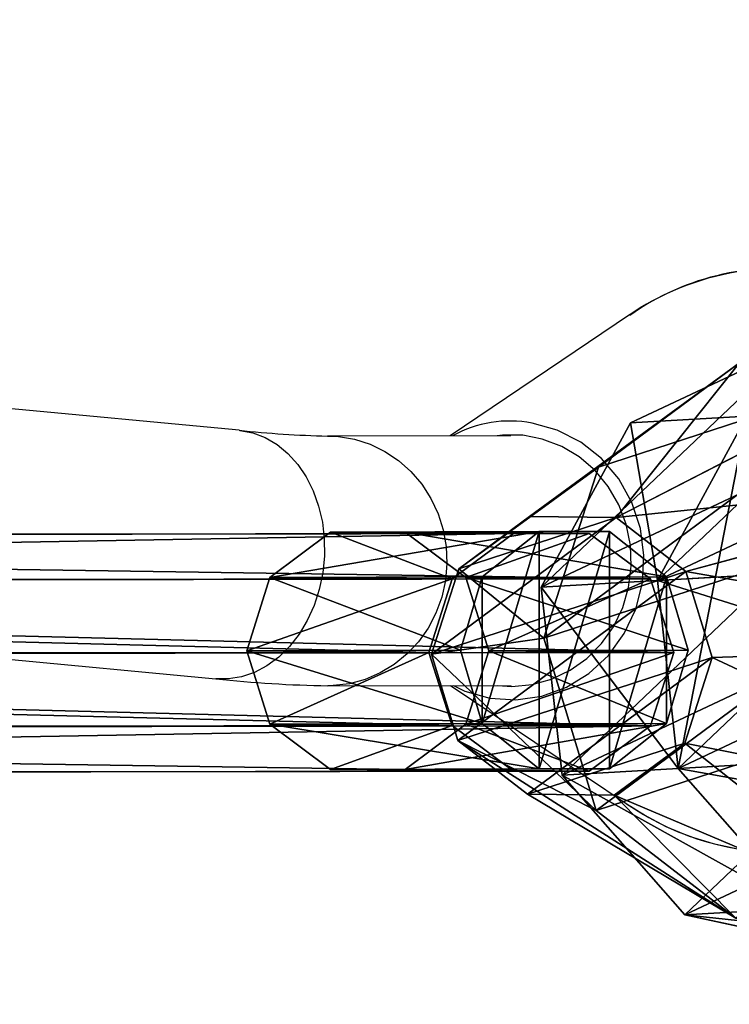
# Model space of a CAD drawing. Units: centimetres. Extents: x -609 to 615, y -284 to 284.
# Drawn here: x 438 to 449, y -7 to 8 of the extents above; entities that cross this region are included whole.
import ezdxf

# ---------------------------------------------------------------- set-up
doc = ezdxf.new("R2010")
doc.units = ezdxf.units.CM
doc.header["$LTSCALE"] = 2.54
doc.layers.get('0').update_dxf_attribs({"true_color": 0xff5454})
doc.layers.add('VP-EQ', color=7, linetype='Continuous', true_color=0x8a3492)

# ---------------------------------------------------------------- blocks, each defined once
blk = doc.blocks.new('R__nica')
at = {"color": 0}
for p, q in [((1.359, 8.072, 28.835), (0, 5.573, 28.402)), ((1.359, 8.072, 28.835), (0, 5.573, 28.402)), ((0, 5.573, 28.402), (7.41, 5.999, 2.657)), ((0, 5.573, 28.402), (7.41, 5.999, 2.657)), ((0, 5.573, 28.402), (0.316, 2.712, 28.446)), ((0, 5.573, 28.402), (0.316, 2.712, 28.446)), ((0.316, 2.712, 28.446), (7.738, 3.139, 2.657)), ((0.316, 2.712, 28.446), (7.738, 3.139, 2.657)), ((0.316, 2.712, 28.446), (2.187, 0.584, 28.949)), ((0.316, 2.712, 28.446), (2.187, 0.584, 28.949))]:
    blk.add_line(p, q, dxfattribs=at)
mesh = blk.add_polyface(dxfattribs=at)
corners = [(0.316, 2.712, 28.446), (1.359, 8.072, 28.835), (0, 5.573, 28.402), (2.187, 0.584, 28.949), (3.875, 9.256, 29.578), (4.898, 0, 29.719), (6.586, 8.673, 30.349), (7.413, 1.184, 30.463), (8.457, 6.544, 30.852), (8.773, 3.684, 30.896)]
mesh.append_faces([[corners[k] for k in face] for face in [(0, 1, 2), (8, 7, 9)]], dxfattribs={"vtx0": -1, "color": 0})
mesh.append_faces([[corners[k] for k in face] for face in [(1, 3, 4), (4, 5, 6), (6, 7, 8)]], dxfattribs={"vtx0": -1, "vtx1": -1, "color": 0})
mesh.append_faces([[corners[k] for k in face] for face in [(1, 0, 3), (4, 3, 5), (6, 5, 7)]], dxfattribs={"vtx0": -1, "vtx2": -1, "color": 0})
mesh = blk.add_polyface(dxfattribs=at)
corners = [(1.359, 8.072, 28.835), (7.41, 5.999, 2.657), (0, 5.573, 28.402), (8.894, 8.506, 2.657)]
mesh.append_faces([[corners[k] for k in face] for face in [(0, 1, 2), (1, 0, 3)]], dxfattribs={"vtx0": -1, "color": 0})
mesh = blk.add_polyface(dxfattribs=at)
corners = [(0, 5.573, 28.402), (7.738, 3.139, 2.657), (0.316, 2.712, 28.446), (7.41, 5.999, 2.657)]
mesh.append_faces([[corners[k] for k in face] for face in [(0, 1, 2), (1, 0, 3)]], dxfattribs={"vtx0": -1, "color": 0})
mesh = blk.add_polyface(dxfattribs=at)
corners = [(0.316, 2.712, 28.446), (9.754, 1.019, 2.657), (2.187, 0.584, 28.949), (7.738, 3.139, 2.657)]
mesh.append_faces([[corners[k] for k in face] for face in [(0, 1, 2), (1, 0, 3)]], dxfattribs={"vtx0": -1, "color": 0})
blk = doc.blocks.new('Grupuj_203')
at = {"color": 0}
for p, q in [((2.215, 10.004, 1.221), (0.913, 9.574, 1.307)), ((2.215, 10.004, 1.221), (0.913, 9.574, 1.307)), ((3.496, 9.614, 0.919), (2.215, 10.004, 1.221)), ((2.215, 10.004, 1.221), (4.315, 8.592, 15.068)), ((3.496, 9.614, 0.919), (2.215, 10.004, 1.221)), ((2.215, 10.004, 1.221), (4.315, 8.592, 15.068)), ((4.269, 8.553, 0.515), (3.496, 9.614, 0.919)), ((3.496, 9.614, 0.919), (6.879, 7.812, 14.464)), ((3.496, 9.614, 0.919), (6.879, 7.812, 14.464)), ((4.269, 8.553, 0.515), (3.496, 9.614, 0.919)), ((0.913, 9.574, 1.307), (0.089, 8.487, 1.142)), ((0.913, 9.574, 1.307), (0.089, 8.487, 1.142)), ((1.712, 7.731, 15.239), (0.913, 9.574, 1.307)), ((1.712, 7.731, 15.239), (0.913, 9.574, 1.307)), ((4.315, 8.592, 15.068), (1.712, 7.731, 15.239)), ((4.315, 8.592, 15.068), (1.712, 7.731, 15.239)), ((4.237, 7.225, 0.164), (4.269, 8.553, 0.515)), ((4.237, 7.225, 0.164), (4.269, 8.553, 0.515)), ((4.269, 8.553, 0.515), (8.424, 5.689, 13.656)), ((4.269, 8.553, 0.515), (8.424, 5.689, 13.656)), ((6.879, 7.812, 14.464), (4.315, 8.592, 15.068)), ((6.879, 7.812, 14.464), (4.315, 8.592, 15.068)), ((0.089, 8.487, 1.142), (0.057, 7.159, 0.791)), ((0.089, 8.487, 1.142), (0.057, 7.159, 0.791)), ((0.064, 5.558, 14.911), (0.089, 8.487, 1.142)), ((0.064, 5.558, 14.911), (0.089, 8.487, 1.142)), ((6.879, 7.812, 14.464), (8.424, 5.689, 13.656)), ((6.879, 7.812, 14.464), (8.424, 5.689, 13.656)), ((1.712, 7.731, 15.239), (0.064, 5.558, 14.911)), ((1.712, 7.731, 15.239), (0.064, 5.558, 14.911)), ((3.413, 6.138), (4.237, 7.225, 0.164)), ((3.413, 6.138), (4.237, 7.225, 0.164)), ((4.237, 7.225, 0.164), (8.36, 3.034, 12.954)), ((4.237, 7.225, 0.164), (8.36, 3.034, 12.954)), ((0.057, 7.159, 0.791), (0, 2.903, 14.209)), ((0.057, 7.159, 0.791), (0, 2.903, 14.209)), ((0.057, 7.159, 0.791), (0.83, 6.098, 0.388)), ((0.057, 7.159, 0.791), (0.83, 6.098, 0.388)), ((0.83, 6.098, 0.388), (2.112, 5.708, 0.085)), ((0.83, 6.098, 0.388), (1.545, 0.78, 13.401)), ((0.83, 6.098, 0.388), (2.112, 5.708, 0.085)), ((0.83, 6.098, 0.388), (1.545, 0.78, 13.401)), ((2.112, 5.708, 0.085), (3.413, 6.138)), ((2.112, 5.708, 0.085), (3.413, 6.138)), ((3.413, 6.138), (6.712, 0.861, 12.626)), ((3.413, 6.138), (6.712, 0.861, 12.626)), ((2.112, 5.708, 0.085), (4.109, 0, 12.797)), ((2.112, 5.708, 0.085), (4.109, 0, 12.797)), ((0, 2.903, 14.209), (0.064, 5.558, 14.911)), ((0, 2.903, 14.209), (0.064, 5.558, 14.911)), ((8.424, 5.689, 13.656), (8.36, 3.034, 12.954)), ((8.424, 5.689, 13.656), (8.36, 3.034, 12.954)), ((8.36, 3.034, 12.954), (6.712, 0.861, 12.626)), ((8.36, 3.034, 12.954), (6.712, 0.861, 12.626)), ((1.545, 0.78, 13.401), (0, 2.903, 14.209)), ((1.545, 0.78, 13.401), (0, 2.903, 14.209)), ((4.109, 0, 12.797), (1.545, 0.78, 13.401)), ((4.109, 0, 12.797), (1.545, 0.78, 13.401)), ((6.712, 0.861, 12.626), (4.109, 0, 12.797)), ((6.712, 0.861, 12.626), (4.109, 0, 12.797))]:
    blk.add_line(p, q, dxfattribs=at)
mesh = blk.add_polyface(dxfattribs=at)
corners = [(0.089, 8.487, 1.142), (0.83, 6.098, 0.388), (0.057, 7.159, 0.791), (0.913, 9.574, 1.307), (2.112, 5.708, 0.085), (2.215, 10.004, 1.221), (3.413, 6.138), (3.496, 9.614, 0.919), (4.237, 7.225, 0.164), (4.269, 8.553, 0.515)]
mesh.append_faces([[corners[k] for k in face] for face in [(0, 1, 2), (8, 7, 9)]], dxfattribs={"vtx0": -1, "color": 0})
mesh.append_faces([[corners[k] for k in face] for face in [(1, 3, 4), (4, 5, 6), (6, 7, 8)]], dxfattribs={"vtx0": -1, "vtx1": -1, "color": 0})
mesh.append_faces([[corners[k] for k in face] for face in [(1, 0, 3), (4, 3, 5), (6, 5, 7)]], dxfattribs={"vtx0": -1, "vtx2": -1, "color": 0})
mesh = blk.add_polyface(dxfattribs=at)
corners = [(0.913, 9.574, 1.307), (4.315, 8.592, 15.068), (2.215, 10.004, 1.221), (1.712, 7.731, 15.239)]
mesh.append_faces([[corners[k] for k in face] for face in [(0, 1, 2), (1, 0, 3)]], dxfattribs={"vtx0": -1, "color": 0})
mesh = blk.add_polyface(dxfattribs=at)
corners = [(2.215, 10.004, 1.221), (6.879, 7.812, 14.464), (3.496, 9.614, 0.919), (4.315, 8.592, 15.068)]
mesh.append_faces([[corners[k] for k in face] for face in [(0, 1, 2), (1, 0, 3)]], dxfattribs={"vtx0": -1, "color": 0})
mesh = blk.add_polyface(dxfattribs=at)
corners = [(4.269, 8.553, 0.515), (6.879, 7.812, 14.464), (8.424, 5.689, 13.656), (3.496, 9.614, 0.919)]
mesh.append_faces([[corners[k] for k in face] for face in [(0, 1, 2), (1, 0, 3)]], dxfattribs={"vtx0": -1, "color": 0})
mesh = blk.add_polyface(dxfattribs=at)
corners = [(1.712, 7.731, 15.239), (0.089, 8.487, 1.142), (0.064, 5.558, 14.911), (0.913, 9.574, 1.307)]
mesh.append_faces([[corners[k] for k in face] for face in [(0, 1, 2), (1, 0, 3)]], dxfattribs={"vtx0": -1, "color": 0})
mesh = blk.add_polyface(dxfattribs=at)
corners = [(1.545, 0.78, 13.401), (0.064, 5.558, 14.911), (0, 2.903, 14.209), (1.712, 7.731, 15.239), (4.109, 0, 12.797), (4.315, 8.592, 15.068), (6.712, 0.861, 12.626), (6.879, 7.812, 14.464), (8.36, 3.034, 12.954), (8.424, 5.689, 13.656)]
mesh.append_faces([[corners[k] for k in face] for face in [(0, 1, 2), (7, 8, 9)]], dxfattribs={"vtx0": -1, "color": 0})
mesh.append_faces([[corners[k] for k in face] for face in [(1, 0, 3), (3, 4, 5), (5, 6, 7)]], dxfattribs={"vtx0": -1, "vtx1": -1, "color": 0})
mesh.append_faces([[corners[k] for k in face] for face in [(3, 0, 4), (5, 4, 6), (7, 6, 8)]], dxfattribs={"vtx0": -1, "vtx2": -1, "color": 0})
mesh = blk.add_polyface(dxfattribs=at)
corners = [(4.237, 7.225, 0.164), (8.424, 5.689, 13.656), (8.36, 3.034, 12.954), (4.269, 8.553, 0.515)]
mesh.append_faces([[corners[k] for k in face] for face in [(0, 1, 2), (1, 0, 3)]], dxfattribs={"vtx0": -1, "color": 0})
mesh = blk.add_polyface(dxfattribs=at)
corners = [(0.064, 5.558, 14.911), (0.057, 7.159, 0.791), (0, 2.903, 14.209), (0.089, 8.487, 1.142)]
mesh.append_faces([[corners[k] for k in face] for face in [(0, 1, 2), (1, 0, 3)]], dxfattribs={"vtx0": -1, "color": 0})
mesh = blk.add_polyface(dxfattribs=at)
corners = [(3.413, 6.138), (8.36, 3.034, 12.954), (6.712, 0.861, 12.626), (4.237, 7.225, 0.164)]
mesh.append_faces([[corners[k] for k in face] for face in [(0, 1, 2), (1, 0, 3)]], dxfattribs={"vtx0": -1, "color": 0})
mesh = blk.add_polyface(dxfattribs=at)
corners = [(0, 2.903, 14.209), (0.83, 6.098, 0.388), (1.545, 0.78, 13.401), (0.057, 7.159, 0.791)]
mesh.append_faces([[corners[k] for k in face] for face in [(0, 1, 2), (1, 0, 3)]], dxfattribs={"vtx0": -1, "color": 0})
mesh = blk.add_polyface(dxfattribs=at)
corners = [(4.109, 0, 12.797), (0.83, 6.098, 0.388), (2.112, 5.708, 0.085), (1.545, 0.78, 13.401)]
mesh.append_faces([[corners[k] for k in face] for face in [(0, 1, 2), (1, 0, 3)]], dxfattribs={"vtx0": -1, "color": 0})
mesh = blk.add_polyface(dxfattribs=at)
corners = [(6.712, 0.861, 12.626), (2.112, 5.708, 0.085), (3.413, 6.138), (4.109, 0, 12.797)]
mesh.append_faces([[corners[k] for k in face] for face in [(0, 1, 2), (1, 0, 3)]], dxfattribs={"vtx0": -1, "color": 0})
blk = doc.blocks.new('Grupuj_206')
at = {"color": 0}
for p, q in [((3.707, 10.446, 2.139), (1.187, 9.056, 2.156)), ((3.707, 10.446, 2.139), (1.187, 9.056, 2.156)), ((6.524, 10.154, 1.626), (3.707, 10.446, 2.139)), ((4.651, 8.807, 8.254), (3.707, 10.446, 2.139)), ((4.651, 8.807, 8.254), (3.707, 10.446, 2.139)), ((6.524, 10.154, 1.626), (3.707, 10.446, 2.139)), ((8.562, 8.292, 0.813), (6.524, 10.154, 1.626)), ((7.468, 8.515, 7.741), (6.524, 10.154, 1.626)), ((7.468, 8.515, 7.741), (6.524, 10.154, 1.626)), ((8.562, 8.292, 0.813), (6.524, 10.154, 1.626)), ((1.187, 9.056, 2.156), (-0.074, 6.515, 1.669)), ((1.187, 9.056, 2.156), (-0.074, 6.515, 1.669)), ((2.13, 7.417, 8.27), (1.187, 9.056, 2.156)), ((2.13, 7.417, 8.27), (1.187, 9.056, 2.156)), ((4.651, 8.807, 8.254), (2.13, 7.417, 8.27)), ((4.651, 8.807, 8.254), (2.13, 7.417, 8.27)), ((7.468, 8.515, 7.741), (4.651, 8.807, 8.254)), ((7.468, 8.515, 7.741), (4.651, 8.807, 8.254)), ((9.505, 6.653, 6.927), (7.468, 8.515, 7.741)), ((9.505, 6.653, 6.927), (7.468, 8.515, 7.741)), ((9.505, 6.653, 6.927), (8.562, 8.292, 0.813)), ((9.042, 5.57, 0.009), (8.562, 8.292, 0.813)), ((9.042, 5.57, 0.009), (8.562, 8.292, 0.813)), ((9.505, 6.653, 6.927), (8.562, 8.292, 0.813)), ((2.13, 7.417, 8.27), (0.87, 4.876, 7.783)), ((2.13, 7.417, 8.27), (0.87, 4.876, 7.783)), ((9.986, 3.931, 6.123), (9.505, 6.653, 6.927)), ((9.986, 3.931, 6.123), (9.505, 6.653, 6.927)), ((0.87, 4.876, 7.783), (-0.074, 6.515, 1.669)), ((-0.074, 6.515, 1.669), (0.406, 3.794, 0.865)), ((0.87, 4.876, 7.783), (-0.074, 6.515, 1.669)), ((-0.074, 6.515, 1.669), (0.406, 3.794, 0.865)), ((7.781, 3.029, -0.478), (9.042, 5.57, 0.009)), ((7.781, 3.029, -0.478), (9.042, 5.57, 0.009)), ((9.986, 3.931, 6.123), (9.042, 5.57, 0.009)), ((9.986, 3.931, 6.123), (9.042, 5.57, 0.009)), ((0.87, 4.876, 7.783), (1.35, 2.155, 6.979)), ((0.87, 4.876, 7.783), (1.35, 2.155, 6.979)), ((8.725, 1.39, 5.637), (9.986, 3.931, 6.123)), ((8.725, 1.39, 5.637), (9.986, 3.931, 6.123)), ((1.35, 2.155, 6.979), (0.406, 3.794, 0.865)), ((1.35, 2.155, 6.979), (0.406, 3.794, 0.865)), ((0.406, 3.794, 0.865), (2.444, 1.931, 0.052)), ((0.406, 3.794, 0.865), (2.444, 1.931, 0.052)), ((5.261, 1.639, -0.461), (7.781, 3.029, -0.478)), ((5.261, 1.639, -0.461), (7.781, 3.029, -0.478)), ((8.725, 1.39, 5.637), (7.781, 3.029, -0.478)), ((8.725, 1.39, 5.637), (7.781, 3.029, -0.478)), ((1.35, 2.155, 6.979), (3.388, 0.292, 6.166)), ((1.35, 2.155, 6.979), (3.388, 0.292, 6.166)), ((3.388, 0.292, 6.166), (2.444, 1.931, 0.052)), ((3.388, 0.292, 6.166), (2.444, 1.931, 0.052)), ((2.444, 1.931, 0.052), (5.261, 1.639, -0.461)), ((2.444, 1.931, 0.052), (5.261, 1.639, -0.461)), ((6.204, 0, 5.653), (5.261, 1.639, -0.461)), ((6.204, 0, 5.653), (5.261, 1.639, -0.461)), ((6.204, 0, 5.653), (8.725, 1.39, 5.637)), ((6.204, 0, 5.653), (8.725, 1.39, 5.637)), ((3.388, 0.292, 6.166), (6.204, 0, 5.653)), ((3.388, 0.292, 6.166), (6.204, 0, 5.653))]:
    blk.add_line(p, q, dxfattribs=at)
mesh = blk.add_polyface(dxfattribs=at)
corners = [(1.187, 9.056, 2.156), (0.406, 3.794, 0.865), (-0.074, 6.515, 1.669), (2.444, 1.931, 0.052), (3.707, 10.446, 2.139), (5.261, 1.639, -0.461), (6.524, 10.154, 1.626), (7.781, 3.029, -0.478), (8.562, 8.292, 0.813), (9.042, 5.57, 0.009)]
mesh.append_faces([[corners[k] for k in face] for face in [(0, 1, 2), (7, 8, 9)]], dxfattribs={"vtx0": -1, "color": 0})
mesh.append_faces([[corners[k] for k in face] for face in [(1, 0, 3), (3, 4, 5), (5, 6, 7)]], dxfattribs={"vtx0": -1, "vtx1": -1, "color": 0})
mesh.append_faces([[corners[k] for k in face] for face in [(3, 0, 4), (5, 4, 6), (7, 6, 8)]], dxfattribs={"vtx0": -1, "vtx2": -1, "color": 0})
mesh = blk.add_polyface(dxfattribs=at)
corners = [(1.187, 9.056, 2.156), (4.651, 8.807, 8.254), (3.707, 10.446, 2.139), (2.13, 7.417, 8.27)]
mesh.append_faces([[corners[k] for k in face] for face in [(0, 1, 2), (1, 0, 3)]], dxfattribs={"vtx0": -1, "color": 0})
mesh = blk.add_polyface(dxfattribs=at)
corners = [(3.707, 10.446, 2.139), (7.468, 8.515, 7.741), (6.524, 10.154, 1.626), (4.651, 8.807, 8.254)]
mesh.append_faces([[corners[k] for k in face] for face in [(0, 1, 2), (1, 0, 3)]], dxfattribs={"vtx0": -1, "color": 0})
mesh = blk.add_polyface(dxfattribs=at)
corners = [(6.524, 10.154, 1.626), (9.505, 6.653, 6.927), (8.562, 8.292, 0.813), (7.468, 8.515, 7.741)]
mesh.append_faces([[corners[k] for k in face] for face in [(0, 1, 2), (1, 0, 3)]], dxfattribs={"vtx0": -1, "color": 0})
mesh = blk.add_polyface(dxfattribs=at)
corners = [(2.13, 7.417, 8.27), (-0.074, 6.515, 1.669), (0.87, 4.876, 7.783), (1.187, 9.056, 2.156)]
mesh.append_faces([[corners[k] for k in face] for face in [(0, 1, 2), (1, 0, 3)]], dxfattribs={"vtx0": -1, "color": 0})
mesh = blk.add_polyface(dxfattribs=at)
corners = [(1.35, 2.155, 6.979), (2.13, 7.417, 8.27), (0.87, 4.876, 7.783), (3.388, 0.292, 6.166), (4.651, 8.807, 8.254), (6.204, 0, 5.653), (7.468, 8.515, 7.741), (8.725, 1.39, 5.637), (9.505, 6.653, 6.927), (9.986, 3.931, 6.123)]
mesh.append_faces([[corners[k] for k in face] for face in [(0, 1, 2), (8, 7, 9)]], dxfattribs={"vtx0": -1, "color": 0})
mesh.append_faces([[corners[k] for k in face] for face in [(1, 3, 4), (4, 5, 6), (6, 7, 8)]], dxfattribs={"vtx0": -1, "vtx1": -1, "color": 0})
mesh.append_faces([[corners[k] for k in face] for face in [(1, 0, 3), (4, 3, 5), (6, 5, 7)]], dxfattribs={"vtx0": -1, "vtx2": -1, "color": 0})
mesh = blk.add_polyface(dxfattribs=at)
corners = [(9.042, 5.57, 0.009), (9.505, 6.653, 6.927), (9.986, 3.931, 6.123), (8.562, 8.292, 0.813)]
mesh.append_faces([[corners[k] for k in face] for face in [(0, 1, 2), (1, 0, 3)]], dxfattribs={"vtx0": -1, "color": 0})
mesh = blk.add_polyface(dxfattribs=at)
corners = [(0.87, 4.876, 7.783), (0.406, 3.794, 0.865), (1.35, 2.155, 6.979), (-0.074, 6.515, 1.669)]
mesh.append_faces([[corners[k] for k in face] for face in [(0, 1, 2), (1, 0, 3)]], dxfattribs={"vtx0": -1, "color": 0})
mesh = blk.add_polyface(dxfattribs=at)
corners = [(7.781, 3.029, -0.478), (9.986, 3.931, 6.123), (8.725, 1.39, 5.637), (9.042, 5.57, 0.009)]
mesh.append_faces([[corners[k] for k in face] for face in [(0, 1, 2), (1, 0, 3)]], dxfattribs={"vtx0": -1, "color": 0})
mesh = blk.add_polyface(dxfattribs=at)
corners = [(3.388, 0.292, 6.166), (0.406, 3.794, 0.865), (2.444, 1.931, 0.052), (1.35, 2.155, 6.979)]
mesh.append_faces([[corners[k] for k in face] for face in [(0, 1, 2), (1, 0, 3)]], dxfattribs={"vtx0": -1, "color": 0})
mesh = blk.add_polyface(dxfattribs=at)
corners = [(8.725, 1.39, 5.637), (5.261, 1.639, -0.461), (7.781, 3.029, -0.478), (6.204, 0, 5.653)]
mesh.append_faces([[corners[k] for k in face] for face in [(0, 1, 2), (1, 0, 3)]], dxfattribs={"vtx0": -1, "color": 0})
mesh = blk.add_polyface(dxfattribs=at)
corners = [(6.204, 0, 5.653), (2.444, 1.931, 0.052), (5.261, 1.639, -0.461), (3.388, 0.292, 6.166)]
mesh.append_faces([[corners[k] for k in face] for face in [(0, 1, 2), (1, 0, 3)]], dxfattribs={"vtx0": -1, "color": 0})
blk = doc.blocks.new('Grupuj_82')
at = {"color": 253, "true_color": 0xa8a8a8}
for name, p in [('Grupuj_203', (40.509, 1.741, 190.901)), ('Grupuj_206', (40.378, 0, 203.975))]:
    blk.add_blockref(name, p, dxfattribs=at)
blk = doc.blocks.new('Grupuj_83')
at = {"color": 0}
for p, q in [((44.84, 3.702, 38.589), (3.116, 3.645, 107.782)), ((44.84, 3.702, 38.589), (3.116, 3.645, 107.782)), ((45.994, 3.702, 38.849), (4.255, 3.645, 108.067)), ((45.994, 3.702, 38.849), (4.255, 3.645, 108.067)), ((42.055, 3.725, 10.666), (41.134, 3.035, 10.573)), ((42.055, 3.725, 10.666), (41.134, 3.035, 10.573)), ((45.231, 3.734, 0.371), (42.055, 3.725, 10.666)), ((45.231, 3.734, 0.371), (42.055, 3.725, 10.666)), ((42.055, 3.725, 10.666), (44.84, 3.702, 38.589)), ((42.055, 3.725, 10.666), (44.84, 3.702, 38.589)), ((46.303, 3.734, 0.702), (43.194, 3.725, 10.78)), ((46.303, 3.734, 0.702), (43.194, 3.725, 10.78)), ((44.116, 3.035, 10.872), (43.194, 3.725, 10.78)), ((44.116, 3.035, 10.872), (43.194, 3.725, 10.78)), ((43.194, 3.725, 10.78), (45.994, 3.702, 38.849)), ((43.194, 3.725, 10.78), (45.994, 3.702, 38.849)), ((44.84, 3.702, 38.589), (43.907, 3.012, 38.378)), ((44.84, 3.702, 38.589), (43.907, 3.012, 38.378)), ((45.231, 3.734, 0.371), (44.364, 3.044, 0.103)), ((45.231, 3.734, 0.371), (44.364, 3.044, 0.103)), ((46.303, 3.734, 0.702), (45.231, 3.734, 0.371)), ((46.303, 3.734, 0.702), (45.231, 3.734, 0.371)), ((46.927, 3.012, 39.059), (45.994, 3.702, 38.849)), ((46.927, 3.012, 39.059), (45.994, 3.702, 38.849)), ((47.171, 3.043, 0.969), (46.303, 3.734, 0.702)), ((47.171, 3.043, 0.969), (46.303, 3.734, 0.702)), ((43.907, 3.012, 38.378), (2.196, 2.955, 107.55)), ((43.907, 3.012, 38.378), (2.196, 2.955, 107.55)), ((46.927, 3.012, 39.059), (5.176, 2.954, 108.297)), ((46.927, 3.012, 39.059), (5.176, 2.954, 108.297)), ((41.134, 3.035, 10.573), (40.782, 1.918, 10.537)), ((41.134, 3.035, 10.573), (40.782, 1.918, 10.537)), ((44.364, 3.044, 0.103), (41.134, 3.035, 10.573)), ((44.364, 3.044, 0.103), (41.134, 3.035, 10.573)), ((41.134, 3.035, 10.573), (43.907, 3.012, 38.378)), ((41.134, 3.035, 10.573), (43.907, 3.012, 38.378)), ((43.907, 3.012, 38.378), (43.551, 1.895, 38.297)), ((43.907, 3.012, 38.378), (43.551, 1.895, 38.297)), ((44.364, 3.044, 0.103), (44.033, 1.927)), ((44.364, 3.044, 0.103), (44.033, 1.927)), ((47.171, 3.043, 0.969), (44.116, 3.035, 10.872)), ((47.171, 3.043, 0.969), (44.116, 3.035, 10.872)), ((44.468, 1.918, 10.907), (44.116, 3.035, 10.872)), ((44.116, 3.035, 10.872), (46.927, 3.012, 39.059)), ((44.468, 1.918, 10.907), (44.116, 3.035, 10.872)), ((44.116, 3.035, 10.872), (46.927, 3.012, 39.059)), ((47.284, 1.895, 39.138), (46.927, 3.012, 39.059)), ((47.284, 1.895, 39.138), (46.927, 3.012, 39.059)), ((47.502, 1.926, 1.07), (47.171, 3.043, 0.969)), ((47.502, 1.926, 1.07), (47.171, 3.043, 0.969)), ((43.551, 1.895, 38.297), (1.844, 1.838, 107.461)), ((43.551, 1.895, 38.297), (1.844, 1.838, 107.461)), ((5.528, 1.837, 108.384), (47.284, 1.895, 39.138)), ((5.528, 1.837, 108.384), (47.284, 1.895, 39.138)), ((44.033, 1.927), (40.782, 1.918, 10.537)), ((44.033, 1.927), (40.782, 1.918, 10.537)), ((40.782, 1.918, 10.537), (43.551, 1.895, 38.297)), ((40.782, 1.918, 10.537), (41.134, 0.802, 10.571)), ((40.782, 1.918, 10.537), (41.134, 0.802, 10.571)), ((40.782, 1.918, 10.537), (43.551, 1.895, 38.297)), ((43.551, 1.895, 38.297), (43.908, 0.779, 38.377)), ((43.551, 1.895, 38.297), (43.908, 0.779, 38.377)), ((44.033, 1.927), (44.364, 0.81, 0.101)), ((44.033, 1.927), (44.364, 0.81, 0.101)), ((44.116, 0.801, 10.87), (44.468, 1.918, 10.907)), ((44.116, 0.801, 10.87), (44.468, 1.918, 10.907)), ((44.468, 1.918, 10.907), (47.502, 1.926, 1.07)), ((44.468, 1.918, 10.907), (47.502, 1.926, 1.07)), ((47.284, 1.895, 39.138), (44.468, 1.918, 10.907)), ((47.284, 1.895, 39.138), (44.468, 1.918, 10.907)), ((46.928, 0.778, 39.057), (47.284, 1.895, 39.138)), ((46.928, 0.778, 39.057), (47.284, 1.895, 39.138)), ((47.171, 0.81, 0.967), (47.502, 1.926, 1.07)), ((47.171, 0.81, 0.967), (47.502, 1.926, 1.07)), ((43.908, 0.779, 38.377), (2.196, 0.721, 107.549)), ((43.908, 0.779, 38.377), (2.196, 0.721, 107.549)), ((46.928, 0.778, 39.057), (5.176, 0.721, 108.295)), ((46.928, 0.778, 39.057), (5.176, 0.721, 108.295)), ((44.364, 0.81, 0.101), (41.134, 0.802, 10.571)), ((44.364, 0.81, 0.101), (41.134, 0.802, 10.571)), ((41.134, 0.802, 10.571), (42.056, 0.111, 10.663)), ((41.134, 0.802, 10.571), (43.908, 0.779, 38.377)), ((41.134, 0.802, 10.571), (42.056, 0.111, 10.663)), ((41.134, 0.802, 10.571), (43.908, 0.779, 38.377)), ((43.195, 0.111, 10.777), (44.116, 0.801, 10.87)), ((43.195, 0.111, 10.777), (44.116, 0.801, 10.87)), ((43.908, 0.779, 38.377), (44.841, 0.088, 38.586)), ((43.908, 0.779, 38.377), (44.841, 0.088, 38.586)), ((47.171, 0.81, 0.967), (44.116, 0.801, 10.87)), ((47.171, 0.81, 0.967), (44.116, 0.801, 10.87)), ((44.116, 0.801, 10.87), (46.928, 0.778, 39.057)), ((44.116, 0.801, 10.87), (46.928, 0.778, 39.057)), ((44.364, 0.81, 0.101), (45.232, 0.12, 0.368)), ((44.364, 0.81, 0.101), (45.232, 0.12, 0.368)), ((45.995, 0.088, 38.846), (46.928, 0.778, 39.057)), ((45.995, 0.088, 38.846), (46.928, 0.778, 39.057)), ((46.304, 0.12, 0.699), (47.171, 0.81, 0.967)), ((46.304, 0.12, 0.699), (47.171, 0.81, 0.967)), ((44.841, 0.088, 38.586), (3.117, 0.031, 107.779)), ((44.841, 0.088, 38.586), (3.117, 0.031, 107.779)), ((45.995, 0.088, 38.846), (4.256, 0.031, 108.064)), ((45.995, 0.088, 38.846), (4.256, 0.031, 108.064)), ((45.232, 0.12, 0.368), (42.056, 0.111, 10.663)), ((45.232, 0.12, 0.368), (42.056, 0.111, 10.663)), ((42.056, 0.111, 10.663), (44.841, 0.088, 38.586)), ((42.056, 0.111, 10.663), (44.841, 0.088, 38.586)), ((46.304, 0.12, 0.699), (43.195, 0.111, 10.777)), ((46.304, 0.12, 0.699), (43.195, 0.111, 10.777)), ((43.195, 0.111, 10.777), (45.995, 0.088, 38.846)), ((43.195, 0.111, 10.777), (45.995, 0.088, 38.846)), ((45.232, 0.12, 0.368), (46.304, 0.12, 0.699)), ((45.232, 0.12, 0.368), (46.304, 0.12, 0.699))]:
    blk.add_line(p, q, dxfattribs=at)
mesh = blk.add_polyface(dxfattribs=at)
corners = [(42.055, 3.725, 10.666), (46.303, 3.734, 0.702), (45.231, 3.734, 0.371), (43.194, 3.725, 10.78), (44.84, 3.702, 38.589), (45.994, 3.702, 38.849), (3.116, 3.645, 107.782), (4.255, 3.645, 108.067), (4.471, 3.623, 133.874), (5.602, 3.623, 134.015), (1.198, 3.614, 144.481), (2.271, 3.614, 144.812)]
mesh.append_faces([[corners[k] for k in face] for face in [(0, 1, 2), (9, 10, 11)]], dxfattribs={"vtx0": -1, "color": 0})
mesh.append_faces([[corners[k] for k in face] for face in [(1, 0, 3), (3, 4, 5), (5, 6, 7), (7, 8, 9)]], dxfattribs={"vtx0": -1, "vtx1": -1, "color": 0})
mesh.append_faces([[corners[k] for k in face] for face in [(3, 0, 4), (5, 4, 6), (7, 6, 8), (9, 8, 10)]], dxfattribs={"vtx0": -1, "vtx2": -1, "color": 0})
mesh = blk.add_polyface(dxfattribs=at)
corners = [(2.196, 2.955, 107.55), (44.84, 3.702, 38.589), (43.907, 3.012, 38.378), (3.116, 3.645, 107.782)]
mesh.append_faces([[corners[k] for k in face] for face in [(0, 1, 2), (1, 0, 3)]], dxfattribs={"vtx0": -1, "color": 0})
mesh = blk.add_polyface(dxfattribs=at)
corners = [(4.255, 3.645, 108.067), (46.927, 3.012, 39.059), (45.994, 3.702, 38.849), (5.176, 2.954, 108.297)]
mesh.append_faces([[corners[k] for k in face] for face in [(0, 1, 2), (1, 0, 3)]], dxfattribs={"vtx0": -1, "color": 0})
mesh = blk.add_polyface(dxfattribs=at)
corners = [(41.134, 3.035, 10.573), (45.231, 3.734, 0.371), (44.364, 3.044, 0.103), (42.055, 3.725, 10.666)]
mesh.append_faces([[corners[k] for k in face] for face in [(0, 1, 2), (1, 0, 3)]], dxfattribs={"vtx0": -1, "color": 0})
mesh = blk.add_polyface(dxfattribs=at)
corners = [(43.907, 3.012, 38.378), (42.055, 3.725, 10.666), (41.134, 3.035, 10.573), (44.84, 3.702, 38.589)]
mesh.append_faces([[corners[k] for k in face] for face in [(0, 1, 2), (1, 0, 3)]], dxfattribs={"vtx0": -1, "color": 0})
mesh = blk.add_polyface(dxfattribs=at)
corners = [(43.194, 3.725, 10.78), (47.171, 3.043, 0.969), (46.303, 3.734, 0.702), (44.116, 3.035, 10.872)]
mesh.append_faces([[corners[k] for k in face] for face in [(0, 1, 2), (1, 0, 3)]], dxfattribs={"vtx0": -1, "color": 0})
mesh = blk.add_polyface(dxfattribs=at)
corners = [(45.994, 3.702, 38.849), (44.116, 3.035, 10.872), (43.194, 3.725, 10.78), (46.927, 3.012, 39.059)]
mesh.append_faces([[corners[k] for k in face] for face in [(0, 1, 2), (1, 0, 3)]], dxfattribs={"vtx0": -1, "color": 0})
mesh = blk.add_polyface(dxfattribs=at)
corners = [(44.364, 3.044, 0.103), (44.364, 0.81, 0.101), (44.033, 1.927), (45.231, 3.734, 0.371), (45.232, 0.12, 0.368), (46.303, 3.734, 0.702), (46.304, 0.12, 0.699), (47.171, 3.043, 0.969), (47.171, 0.81, 0.967), (47.502, 1.926, 1.07)]
mesh.append_faces([[corners[k] for k in face] for face in [(0, 1, 2), (8, 7, 9)]], dxfattribs={"vtx0": -1, "color": 0})
mesh.append_faces([[corners[k] for k in face] for face in [(1, 3, 4), (4, 5, 6), (6, 7, 8)]], dxfattribs={"vtx0": -1, "vtx1": -1, "color": 0})
mesh.append_faces([[corners[k] for k in face] for face in [(1, 0, 3), (4, 3, 5), (6, 5, 7)]], dxfattribs={"vtx0": -1, "vtx2": -1, "color": 0})
mesh = blk.add_polyface(dxfattribs=at)
corners = [(2.196, 2.955, 107.55), (43.551, 1.895, 38.297), (1.844, 1.838, 107.461), (43.907, 3.012, 38.378)]
mesh.append_faces([[corners[k] for k in face] for face in [(0, 1, 2), (1, 0, 3)]], dxfattribs={"vtx0": -1, "color": 0})
mesh = blk.add_polyface(dxfattribs=at)
corners = [(47.284, 1.895, 39.138), (5.176, 2.954, 108.297), (5.528, 1.837, 108.384), (46.927, 3.012, 39.059)]
mesh.append_faces([[corners[k] for k in face] for face in [(0, 1, 2), (1, 0, 3)]], dxfattribs={"vtx0": -1, "color": 0})
mesh = blk.add_polyface(dxfattribs=at)
corners = [(41.134, 3.035, 10.573), (44.033, 1.927), (40.782, 1.918, 10.537), (44.364, 3.044, 0.103)]
mesh.append_faces([[corners[k] for k in face] for face in [(0, 1, 2), (1, 0, 3)]], dxfattribs={"vtx0": -1, "color": 0})
mesh = blk.add_polyface(dxfattribs=at)
corners = [(43.907, 3.012, 38.378), (40.782, 1.918, 10.537), (43.551, 1.895, 38.297), (41.134, 3.035, 10.573)]
mesh.append_faces([[corners[k] for k in face] for face in [(0, 1, 2), (1, 0, 3)]], dxfattribs={"vtx0": -1, "color": 0})
mesh = blk.add_polyface(dxfattribs=at)
corners = [(47.502, 1.926, 1.07), (44.116, 3.035, 10.872), (44.468, 1.918, 10.907), (47.171, 3.043, 0.969)]
mesh.append_faces([[corners[k] for k in face] for face in [(0, 1, 2), (1, 0, 3)]], dxfattribs={"vtx0": -1, "color": 0})
mesh = blk.add_polyface(dxfattribs=at)
corners = [(44.468, 1.918, 10.907), (46.927, 3.012, 39.059), (47.284, 1.895, 39.138), (44.116, 3.035, 10.872)]
mesh.append_faces([[corners[k] for k in face] for face in [(0, 1, 2), (1, 0, 3)]], dxfattribs={"vtx0": -1, "color": 0})
mesh = blk.add_polyface(dxfattribs=at)
corners = [(1.844, 1.838, 107.461), (43.908, 0.779, 38.377), (2.196, 0.721, 107.549), (43.551, 1.895, 38.297)]
mesh.append_faces([[corners[k] for k in face] for face in [(0, 1, 2), (1, 0, 3)]], dxfattribs={"vtx0": -1, "color": 0})
mesh = blk.add_polyface(dxfattribs=at)
corners = [(46.928, 0.778, 39.057), (5.528, 1.837, 108.384), (5.176, 0.721, 108.295), (47.284, 1.895, 39.138)]
mesh.append_faces([[corners[k] for k in face] for face in [(0, 1, 2), (1, 0, 3)]], dxfattribs={"vtx0": -1, "color": 0})
mesh = blk.add_polyface(dxfattribs=at)
corners = [(40.782, 1.918, 10.537), (44.364, 0.81, 0.101), (41.134, 0.802, 10.571), (44.033, 1.927)]
mesh.append_faces([[corners[k] for k in face] for face in [(0, 1, 2), (1, 0, 3)]], dxfattribs={"vtx0": -1, "color": 0})
mesh = blk.add_polyface(dxfattribs=at)
corners = [(43.551, 1.895, 38.297), (41.134, 0.802, 10.571), (43.908, 0.779, 38.377), (40.782, 1.918, 10.537)]
mesh.append_faces([[corners[k] for k in face] for face in [(0, 1, 2), (1, 0, 3)]], dxfattribs={"vtx0": -1, "color": 0})
mesh = blk.add_polyface(dxfattribs=at)
corners = [(47.171, 0.81, 0.967), (44.468, 1.918, 10.907), (44.116, 0.801, 10.87), (47.502, 1.926, 1.07)]
mesh.append_faces([[corners[k] for k in face] for face in [(0, 1, 2), (1, 0, 3)]], dxfattribs={"vtx0": -1, "color": 0})
mesh = blk.add_polyface(dxfattribs=at)
corners = [(44.116, 0.801, 10.87), (47.284, 1.895, 39.138), (46.928, 0.778, 39.057), (44.468, 1.918, 10.907)]
mesh.append_faces([[corners[k] for k in face] for face in [(0, 1, 2), (1, 0, 3)]], dxfattribs={"vtx0": -1, "color": 0})
mesh = blk.add_polyface(dxfattribs=at)
corners = [(44.841, 0.088, 38.586), (2.196, 0.721, 107.549), (43.908, 0.779, 38.377), (3.117, 0.031, 107.779)]
mesh.append_faces([[corners[k] for k in face] for face in [(0, 1, 2), (1, 0, 3)]], dxfattribs={"vtx0": -1, "color": 0})
mesh = blk.add_polyface(dxfattribs=at)
corners = [(46.928, 0.778, 39.057), (4.256, 0.031, 108.064), (45.995, 0.088, 38.846), (5.176, 0.721, 108.295)]
mesh.append_faces([[corners[k] for k in face] for face in [(0, 1, 2), (1, 0, 3)]], dxfattribs={"vtx0": -1, "color": 0})
mesh = blk.add_polyface(dxfattribs=at)
corners = [(45.232, 0.12, 0.368), (41.134, 0.802, 10.571), (44.364, 0.81, 0.101), (42.056, 0.111, 10.663)]
mesh.append_faces([[corners[k] for k in face] for face in [(0, 1, 2), (1, 0, 3)]], dxfattribs={"vtx0": -1, "color": 0})
mesh = blk.add_polyface(dxfattribs=at)
corners = [(42.056, 0.111, 10.663), (43.908, 0.779, 38.377), (41.134, 0.802, 10.571), (44.841, 0.088, 38.586)]
mesh.append_faces([[corners[k] for k in face] for face in [(0, 1, 2), (1, 0, 3)]], dxfattribs={"vtx0": -1, "color": 0})
mesh = blk.add_polyface(dxfattribs=at)
corners = [(47.171, 0.81, 0.967), (43.195, 0.111, 10.777), (46.304, 0.12, 0.699), (44.116, 0.801, 10.87)]
mesh.append_faces([[corners[k] for k in face] for face in [(0, 1, 2), (1, 0, 3)]], dxfattribs={"vtx0": -1, "color": 0})
mesh = blk.add_polyface(dxfattribs=at)
corners = [(44.116, 0.801, 10.87), (45.995, 0.088, 38.846), (43.195, 0.111, 10.777), (46.928, 0.778, 39.057)]
mesh.append_faces([[corners[k] for k in face] for face in [(0, 1, 2), (1, 0, 3)]], dxfattribs={"vtx0": -1, "color": 0})
mesh = blk.add_polyface(dxfattribs=at)
corners = [(46.304, 0.12, 0.699), (42.056, 0.111, 10.663), (45.232, 0.12, 0.368), (43.195, 0.111, 10.777), (44.841, 0.088, 38.586), (45.995, 0.088, 38.846), (3.117, 0.031, 107.779), (4.256, 0.031, 108.064), (4.472, 0.009, 133.872), (5.603, 0.009, 134.012), (1.199, 0, 144.479), (2.271, 0, 144.81)]
mesh.append_faces([[corners[k] for k in face] for face in [(0, 1, 2), (10, 9, 11)]], dxfattribs={"vtx0": -1, "color": 0})
mesh.append_faces([[corners[k] for k in face] for face in [(1, 3, 4), (4, 5, 6), (6, 7, 8), (8, 9, 10)]], dxfattribs={"vtx0": -1, "vtx1": -1, "color": 0})
mesh.append_faces([[corners[k] for k in face] for face in [(1, 0, 3), (4, 3, 5), (6, 5, 7), (8, 7, 9)]], dxfattribs={"vtx0": -1, "vtx2": -1, "color": 0})
blk = doc.blocks.new('Grupuj_224')
at = {"color": 0, "extrusion": (-0.018473, -0.011604, -0.999762), "rotation": 356.9639790253912}
blk.add_blockref('Grupuj_82', (-18.197, -55.245, -239.089), dxfattribs=at)
at = {"color": 253, "true_color": 0xa8a8a8}
for name, p in [('R__nica', (56.01, 0.507, -2.657)), ('Grupuj_83', (8.976, 3.091, 45.913))]:
    blk.add_blockref(name, p, dxfattribs=at)
blk = doc.blocks.new('Grupuj_2')
at = {"color": 0}
blk.add_blockref('Grupuj_224', (850.786, 124.624, 1.389), dxfattribs=at)
blk = doc.blocks.new('16382')
at = {"layer": 'VP-EQ', "color": 0, "linetype": 'Continuous', "lineweight": 25}
for p, q in [((3976.033, 268.847), (3962.08, 270.158)), ((3980.17, 268.763), (3977.38, 268.759)), ((3961.725, 266.374), (3975.678, 265.064)), ((3977.385, 264.959), (3980.175, 264.963))]:
    blk.add_line(p, q, dxfattribs=at)
at = {"layer": 'VP-EQ', "color": 0, "linetype": 'Continuous', "lineweight": 25, "flags": 128}
for points in [[(3981.932, 263.163), (3982.191, 262.997), (3982.531, 262.817), (3982.885, 262.669), (3983.25, 262.555), (3983.624, 262.476)], [(3981.976, 270.602), (3980.525, 269.623), (3979.249, 268.761)], [(3979.298, 264.961), (3979.468, 264.874), (3979.852, 264.769), (3980.249, 264.744), (3980.642, 264.8), (3981.018, 264.935), (3981.36, 265.145), (3981.658, 265.42), (3981.898, 265.752), (3982.072, 266.125), (3982.173, 266.527), (3982.197, 266.942), (3982.143, 267.354), (3982.014, 267.747), (3981.813, 268.106), (3981.55, 268.417), (3981.234, 268.668), (3980.877, 268.851), (3980.493, 268.956), (3980.493, 268.956)], [(3976.033, 268.847), (3976.043, 268.846), (3976.241, 268.808), (3976.432, 268.736), (3976.612, 268.63), (3976.778, 268.493), (3976.927, 268.328), (3977.056, 268.136), (3977.162, 267.923), (3977.245, 267.692), (3977.301, 267.447), (3977.33, 267.193), (3977.332, 266.935), (3977.307, 266.677), (3977.254, 266.424), (3977.176, 266.181), (3977.072, 265.952), (3976.947, 265.743), (3976.8, 265.555), (3976.637, 265.394), (3976.458, 265.262), (3976.269, 265.162), (3976.071, 265.094), (3975.87, 265.062), (3975.678, 265.064)], [(3977.381, 268.759), (3977.546, 268.751), (3977.791, 268.71), (3978.028, 268.635), (3978.253, 268.526), (3978.462, 268.386), (3978.65, 268.218), (3978.815, 268.025), (3978.954, 267.81), (3979.063, 267.577), (3979.141, 267.331), (3979.186, 267.076), (3979.197, 266.817), (3979.175, 266.558), (3979.119, 266.306), (3979.031, 266.063), (3978.912, 265.836), (3978.765, 265.627), (3978.592, 265.442), (3978.396, 265.283), (3978.182, 265.153), (3977.952, 265.055), (3977.712, 264.99), (3977.466, 264.961), (3977.385, 264.959)], [(3979.972, 264.962), (3980.186, 264.945), (3980.497, 264.975), (3980.79, 265.057), (3981.074, 265.194), (3981.325, 265.372), (3981.55, 265.599), (3981.732, 265.856), (3981.874, 266.151), (3981.962, 266.454), (3982.003, 266.777), (3981.991, 267.097), (3981.925, 267.419), (3981.814, 267.713), (3981.653, 267.991), (3981.453, 268.233), (3981.211, 268.442), (3980.946, 268.601), (3980.65, 268.713), (3980.353, 268.77), (3980.043, 268.775), (3979.963, 268.762)], [(3979.253, 264.961), (3980.534, 264.101), (3981.988, 263.124)]]:
    blk.add_lwpolyline(points, dxfattribs=at)
at = {"layer": 'VP-EQ', "color": 0, "linetype": 'Continuous', "lineweight": 25}
for centre, radius, start, end in [((3984.278, 267.214), 4.097, 75.4645, 126.2987), ((3984.261, 267.351), 3.966, 80.011, 125.1109), ((3980.152, 267.209), 1.779, 78.9514, 119.2905), ((3977.786, 285.219), 16.465, 263.8904, 268.5872), ((3977.685, 283.736), 18.78, 263.8648, 269.0841), ((3984.284, 266.505), 4.082, 235.825, 307.5274)]:
    blk.add_arc(centre, radius, start, end, dxfattribs=at)
blk = doc.blocks.new('16382 2d')
at = {"layer": 'VP-EQ', "color": 0}
blk.add_blockref('16382', (0, 0), dxfattribs=at)

msp = doc.modelspace()

# ---------------------------------------------------------------- block references
at = {"layer": 'VP-EQ', "color": 0}
for name, p in [('16382 2d', (-3534.232, -266.95)), ('Grupuj_2', (-458.625, -131.093))]:
    msp.add_blockref(name, p, dxfattribs=at)

doc.saveas('drawing.dxf')
